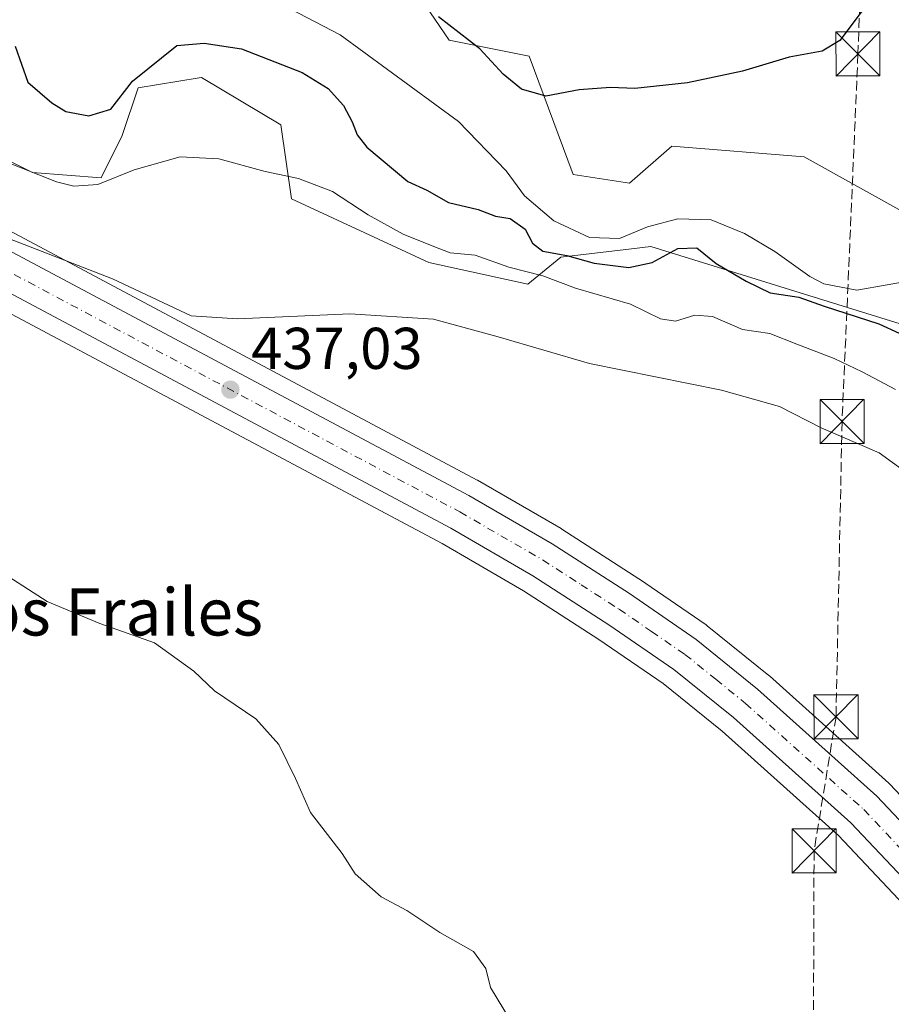
# Model space of a CAD drawing. Units: metres. Extents: x 634873 to 638334, y 4722806 to 4725187.
# Drawn here: x 637526 to 637674, y 4723819 to 4723987 of the extents above; entities that cross this region are included whole.
import ezdxf
from ezdxf.enums import TextEntityAlignment as Align

# ---------------------------------------------------------------- set-up
doc = ezdxf.new("R2010")
doc.units = ezdxf.units.M
doc.header["$MEASUREMENT"] = 0
doc.linetypes.add('DGN Style 3', pattern=[2.307223458686699, 1.648016756204785, -0.6592067024819142])
doc.linetypes.add('DGN Style 4', pattern=[2.6384748266838614, 1.318413404963828, -0.6592067024819142, 0.001648016756204785, -0.6592067024819142])
for name, color, linetype, lineweight in [('Arbolado forestal CxS', 92, 'Continuous', 0), ('Carretera de calzada única Cxs', 7, 'Continuous', 13), ('Carretera de calzada única eje', 7, 'DGN Style 4', 0), ('Conducción de hidrocarburos lineal', 6, 'DGN Style 3', 0), ('Corriente natural lineal', 142, 'Continuous', 13), ('Cultivos herbáceos CxS', 92, 'Continuous', 0), ('Curva de nivel maestra', 30, 'Continuous', 30), ('Curva de nivel normal', 30, 'Continuous', 0), ('Matorral CxS', 135, 'Continuous', 0), ('Núcleo urbano CxS', 7, 'Continuous', 0), ('Piscina CxS', 4, 'Continuous', 0), ('Punto de cota en terreno', 7, 'Continuous', 0), ('Rótulo de punto de cota en terreno', 7, 'Continuous', 0), ('Texto cartográfico', 7, 'Continuous', 0), ('Torre de tendido puntual', 7, 'Continuous', 0)]:
    doc.layers.add(name, color=color, linetype=linetype, lineweight=lineweight)
doc.styles.add('Style-Arial', font='txt')

# ---------------------------------------------------------------- blocks, each defined once
blk = doc.blocks.new('*U15')
at = {"layer": 'Núcleo urbano CxS', "color": 7, "linetype": 'Continuous', "lineweight": 0}
for points in [[(637854.8163000002, 4723642.625299999, 437.8340999999928), (637847.2282999996, 4723653.6154, 438.8331000000035), (637842.9171000002, 4723659.859300001, 439.1352999999945), (637835.7040999997, 4723669.1909, 439.5209999999934), (637825.2921000002, 4723681.042400001, 439.8942999999999), (637812.7099000001, 4723693.079700001, 439.9961999999941), (637757.8441000005, 4723743.317500001, 439.8879000000015), (637757.7462999999, 4723743.4113, 439.8871000000072), (637744.5812999997, 4723756.607100001, 439.6757999999973), (637740.7763, 4723760.4213, 439.6175999999978), (637740.6265000004, 4723760.582699999, 439.6147000000056), (637720.1843999998, 4723784.327299999, 439.124100000001), (637720.1458999999, 4723784.3731, 439.1233000000066), (637700.3865, 4723808.5825, 439.0151999999944), (637698.4682999998, 4723810.9297, 439.0283000000054), (637695.8404000001, 4723814.1458, 438.9658999999957), (637681.2493000004, 4723831.503500001, 438.9250000000029), (637665.4633, 4723848.220899999, 438.953999999998), (637645.6935000002, 4723865.986099999, 438.6402999999991), (637635.6963000001, 4723874.062700001, 438.5681999999942), (637624.7476000005, 4723881.5725, 438.3383999999933), (637611.9436999997, 4723889.840500001, 438.2030999999988), (637598.0824999996, 4723897.8676, 438.0687000000034), (637512.6827999996, 4723943.3715, 435.2157000000007)], [(637518.5571999997, 4723954.2291, 433.9879999999976), (637604.0311000004, 4723908.6777, 438.0044999999955), (637604.1218999998, 4723908.6271, 438.0054999999993), (637618.3139000004, 4723900.406099999, 438.295100000003), (637618.4367000004, 4723900.330900001, 438.2951999999932), (637631.5466999998, 4723891.8709, 438.5969000000041), (637631.6168000001, 4723891.824300001, 438.5991999999969), (637642.9768000003, 4723884.034299999, 438.7480999999971), (637643.1661, 4723883.893100001, 438.7498000000051), (637653.6272999998, 4723875.435699999, 438.9269999999961), (637653.7247000001, 4723875.3521, 438.9296999999933), (637674.0346999997, 4723857.1121, 439.0997999999963), (637674.2117999997, 4723856.9395, 439.0996000000014), (637690.3916999997, 4723839.799500001, 439.1122999999934), (637690.4896999998, 4723839.690300001, 439.1128000000026), (637700.0888999999, 4723828.4693, 439.0126000000019), (637700.1244999999, 4723828.4268, 439.0121000000072), (637729.6294999998, 4723792.267300001, 437.8196999999927), (637749.7515000004, 4723768.891100001, 438.3815000000032), (637766.3356999997, 4723752.2773, 438.5883000000031), (637782.3859000001, 4723737.582900001, 439.4655000000057), (637792.4461000003, 4723728.3727, 439.4401000000071), (637821.1162999999, 4723702.112299999, 439.4554999999964)]]:
    blk.add_polyline3d(points, dxfattribs=at)
blk = doc.blocks.new('5PATER')
at = {"layer": 'Matorral CxS', "linetype": 'Continuous', "lineweight": 0}
h = blk.add_hatch(color=51, dxfattribs=at)
edge = h.paths.add_edge_path()
edge.add_ellipse((0, 0), major_axis=(-0.1095731443231308, -0.1110710700762829), ratio=0.9994222409660322, start_angle=0, end_angle=360)
blk = doc.blocks.new('5TTEND')
at = {"layer": 'Piscina CxS', "color": 7, "linetype": 'Continuous', "lineweight": 0}
for p, q in [((-0.375, 0.3754), (0.375, -0.3746)), ((0.3720000000000001, 0.3784000000000001), (-0.3720000000000001, -0.3776))]:
    blk.add_line(p, q, dxfattribs=at)
at = {"layer": 'Piscina CxS', "color": 7, "linetype": 'Continuous', "lineweight": 0, "flags": 128}
blk.add_lwpolyline([(-0.375, -0.3746), (0.375, -0.3746), (0.375, 0.3754), (-0.375, 0.3754), (-0.3720000000000001, -0.3776)], dxfattribs=at)

msp = doc.modelspace()

# ---------------------------------------------------------------- linework, layer by layer
at = {"layer": 'Arbolado forestal CxS', "color": 92, "linetype": 'Continuous', "lineweight": 0}
for points in [[(637686.5538999997, 4723954.377900001, 423.9732999999979), (637677.7768999999, 4723953.546, 423.9250999999931), (637659.6211000001, 4723963.674900001, 424.189400000003), (637637.1508999999, 4723965.473099999, 424.482799999998), (637629.9599000001, 4723959.179500001, 424.1864999999962), (637620.3509000001, 4723960.6494, 424.1098999999958), (637612.8831000002, 4723980.758099999, 425.8564999999944), (637599.2943000002, 4723983.511299999, 424.6882999999943), (637589.5132999998, 4723997.8411, 427.7761000000028), (637568.8415000001, 4724010.429300001, 429.3891000000004), (637549.0676999995, 4724019.420100001, 424.8603000000003), (637550.8651000002, 4724039.2009, 428.4890000000014), (637534.3400999998, 4724048.228900001, 431.6508000000031), (637507.7220999999, 4724047.293299999, 428.8916999999929)], [(637589.5132999998, 4723997.8411, 427.7761000000028), (637599.2943000002, 4723983.511299999, 424.6882999999943), (637612.8831000002, 4723980.758099999, 425.8564999999944), (637620.3509000001, 4723960.6494, 424.1098999999958), (637629.9599000001, 4723959.179500001, 424.1864999999962), (637637.1508999999, 4723965.473099999, 424.482799999998), (637659.6211000001, 4723963.674900001, 424.189400000003), (637677.7768999999, 4723953.546, 423.9250999999931)], [(637484.3481000002, 4723974.547499999, 431.6481000000058), (637508.6199000003, 4723970.8683, 427.819399999993), (637528.3936999999, 4723960.9783, 429.0641999999935), (637540.0777000004, 4723960.079100001, 428.4168000000063), (637543.6738999998, 4723967.2719, 426.2048999999971), (637546.3699000003, 4723975.363700001, 425.4014000000025), (637556.7562999995, 4723977.095100001, 425.7128999999986), (637557.1558999997, 4723977.161699999, 425.7050000000018), (637570.6379000006, 4723969.069700001, 426.6236999999965), (637572.4358000001, 4723956.482899999, 430.7767000000022), (637595.8044999996, 4723945.6929, 430.4471999999951), (637612.6744999997, 4723941.9727, 430.5532999999996), (637618.2745000003, 4723946.591700001, 424.2627000000066), (637630.2847999996, 4723948.004699999, 423.2888999999996), (637633.5547000002, 4723948.3895, 423.3591000000015), (637677.6441000003, 4723934.758300001, 423.6438999999955), (637682.2244999995, 4723933.342300001, 424.3295999999973), (637721.3755000001, 4723921.2181, 424.4042000000045), (637736.9183, 4723917.8189, 423.7930999999954), (637752.1984999999, 4723918.718699999, 422.6828999999998), (637767.1630999995, 4723899.1799, 423.1592999999993)], [(637677.6441000003, 4723934.758300001, 423.6438999999955), (637633.5547000002, 4723948.3895, 423.3591000000015), (637630.2847999996, 4723948.004699999, 423.2888999999996), (637618.2745000003, 4723946.591700001, 424.2627000000066), (637612.6744999997, 4723941.9727, 430.5532999999996), (637595.8044999996, 4723945.6929, 430.4471999999951), (637572.4358000001, 4723956.482899999, 430.7767000000022), (637570.6379000006, 4723969.069700001, 426.6236999999965), (637557.1558999997, 4723977.161699999, 425.7050000000018), (637556.7562999995, 4723977.095100001, 425.7128999999986), (637546.3699000003, 4723975.363700001, 425.4014000000025), (637543.6738999998, 4723967.2719, 426.2048999999971), (637540.0777000004, 4723960.079100001, 428.4168000000063), (637528.3936999999, 4723960.9783, 429.0641999999935), (637508.6199000003, 4723970.8683, 427.819399999993)]]:
    msp.add_polyline3d(points, dxfattribs=at)
at = {"layer": 'Carretera de calzada única Cxs', "color": 7, "linetype": 'Continuous', "lineweight": 13}
for points in [[(637322.5799000004, 4724088.589600001, 433.1616999999969), (637344.3101000005, 4724074.5101, 433.760500000004), (637369.2701000003, 4724057.120100001, 431.4489999999933), (637387.4200999998, 4724043.620100001, 430.8696000000054), (637404.3501000004, 4724031.030099999, 430.7194000000018), (637427.6501000002, 4724013.020099999, 431.1815999999963), (637465.0500999996, 4723984.530099999, 433.0265000000073), (637489.7200999996, 4723967.0701, 435.898000000001), (637501.2901, 4723960.280099999, 435.0868000000046), (637517.1300999997, 4723951.590100001, 435.3236999999936), (637602.6201, 4723906.030099999, 438.4812999999995), (637616.8101000005, 4723897.8101, 438.5041999999958), (637629.9200999998, 4723889.350099999, 438.7746000000043), (637641.2801000001, 4723881.5601, 438.8935000000056), (637651.7200999996, 4723873.120100001, 439.0326999999961), (637672.0301000001, 4723854.880100001, 439.2363000000041), (637688.2100999998, 4723837.7401, 439.220100000006), (637697.8000999996, 4723826.530099999, 439.2305999999954), (637727.3300999999, 4723790.340100001, 439.1484000000055), (637747.5500999996, 4723766.850099999, 439.818299999999), (637764.2600999996, 4723750.110099999, 439.5705000000017), (637780.3701, 4723735.370100001, 440.0084999999963)], [(637517.1300999997, 4723951.590100001, 435.3236999999936), (637602.6201, 4723906.030099999, 438.4812999999995), (637616.8101000005, 4723897.8101, 438.5041999999958), (637629.9200999998, 4723889.350099999, 438.7746000000043), (637641.2801000001, 4723881.5601, 438.8935000000056), (637651.7200999996, 4723873.120100001, 439.0326999999961), (637672.0301000001, 4723854.880100001, 439.2363000000041), (637688.2100999998, 4723837.7401, 439.220100000006), (637697.8000999996, 4723826.530099999, 439.2305999999954), (637727.3300999999, 4723790.340100001, 439.1484000000055), (637747.5500999996, 4723766.850099999, 439.818299999999), (637764.2600999996, 4723750.110099999, 439.5705000000017), (637780.3701, 4723735.370100001, 440.0084999999963), (637783.2605, 4723732.7147, 440.0274000000064), (637790.4301000005, 4723726.1601, 440.0595999999932), (637819.0900999998, 4723699.9001, 439.6738000000041), (637832.0401, 4723687.5101, 439.4519), (637842.9101, 4723675.130100001, 439.0758999999962), (637850.4600999998, 4723665.380100001, 438.7421000000032), (637862.6700999998, 4723647.6801, 437.7203000000009)], [(637857.3400999998, 4723644.2501, 437.5029000000068), (637845.3400999998, 4723661.630100001, 438.7526999999973), (637838.0201000003, 4723671.100099999, 439.1107000000048), (637827.4600999998, 4723683.120100001, 439.3975999999967), (637814.7600999996, 4723695.270099999, 439.8218000000052), (637759.8701, 4723745.530099999, 440.0439000000042), (637742.9001000002, 4723762.540100001, 439.8899999999995), (637722.4700999996, 4723786.270099999, 439.5509000000021), (637702.7100999998, 4723810.4801, 439.1358999999939), (637700.4856000004, 4723813.202099999, 439.1566000000021), (637698.7543000003, 4723815.320699999, 439.1536999999954), (637698.1501000002, 4723816.0601, 439.1505999999936), (637683.4901000002, 4723833.5001, 439.0497000000032), (637667.5601000005, 4723850.370100001, 438.9720999999991), (637647.6401000004, 4723868.270099999, 438.7581000000064), (637637.4901000002, 4723876.470100001, 438.7109000000055), (637626.4101, 4723884.0701, 438.5553000000073), (637613.5100999996, 4723892.4001, 438.3212000000058), (637599.5401, 4723900.4901, 438.1521999999969), (637514.1101000002, 4723946.0101, 435.4695999999968)], [(637698.7543000003, 4723815.320699999, 439.1536999999954), (637698.1501000002, 4723816.0601, 439.1505999999936), (637683.4901000002, 4723833.5001, 439.0497000000032), (637667.5601000005, 4723850.370100001, 438.9720999999991), (637647.6401000004, 4723868.270099999, 438.7581000000064), (637637.4901000002, 4723876.470100001, 438.7109000000055), (637626.4101, 4723884.0701, 438.5553000000073), (637613.5100999996, 4723892.4001, 438.3212000000058), (637599.5401, 4723900.4901, 438.1521999999969), (637514.1101000002, 4723946.0101, 435.4695999999968)]]:
    msp.add_polyline3d(points, dxfattribs=at)
at = {"layer": 'Carretera de calzada única eje', "color": 7, "linetype": 'DGN Style 4', "lineweight": 0}
msp.add_polyline3d([(637515.6201, 4723948.800100001, 435.4392999999982), (637601.0800999999, 4723903.2601, 438.1830999999948), (637608.0601000005, 4723899.210100001, 438.267200000002), (637615.1601, 4723895.100099999, 438.4137000000047), (637621.7200999996, 4723890.870100001, 438.5678000000044), (637628.1601, 4723886.710100001, 438.722299999994), (637633.7001, 4723882.9101, 438.7893999999943), (637639.3800999997, 4723879.0101, 438.8337000000029), (637644.6001000004, 4723874.790100001, 438.8714999999939), (637649.6801000005, 4723870.690099999, 438.9220999999961), (637669.7901, 4723852.620100001, 439.0950000000012), (637677.8800999997, 4723844.050100001, 439.1407999999938), (637685.8501000004, 4723835.620100001, 439.148199999996), (637690.6401000004, 4723830.0101, 439.1719000000012), (637697.9700999996, 4723821.290100001, 439.1781000000047), (637702.1870999997, 4723816.127499999, 439.2090000000026)], dxfattribs=at)
at = {"layer": 'Conducción de hidrocarburos lineal', "color": 6, "linetype": 'DGN Style 3', "lineweight": 0}
msp.add_polyline3d([(637600.5850999998, 4725141.853399999, 428.1322999999975), (637554.8899999997, 4725024.67, 428.8448000000063), (637602.1196999997, 4724819.854800001, 429.6358000000037), (637627.6785000004, 4724511.244200001, 426.7770000000019), (637661.3399999999, 4724287.890000001, 426.2842999999993), (637673.2399000004, 4724104.843400001, 426.3916000000027), (637668.7948000003, 4723981.176899999, 424.8251000000019), (637666.0960999997, 4723918.6293, 434.046199999997), (637665.0641999999, 4723868.4112, 439.4217999999965), (637661.3335999995, 4723845.6041, 439.225099999996), (637661.1200000001, 4723783.470000001, 439.7690000000002), (637783.0300000003, 4723629.140000001, 443.7057000000059), (637872.4979999998, 4723524.1876, 436.1891999999935), (637904.3700000001, 4723445.67, 435.3959000000032), (638035.6139000002, 4723351.546700001, 424.7455000000046), (638063.9243999999, 4723268.9965, 424.7384000000021), (638060.3525, 4723239.76, 424.6328000000067), (638046.3295999998, 4723168.190099999, 424.7424000000028), (637952.1589000003, 4722984.939300001, 424.7578000000067), (637886.841, 4722864.405200001, 424.5887999999978)], dxfattribs=at)
at = {"layer": 'Corriente natural lineal', "color": 142, "linetype": 'Continuous', "lineweight": 13}
msp.add_polyline3d([(637569.3901000004, 4723990.280099999, 424.270399999994), (637580.7401000002, 4723984.390100001, 424.3013000000064), (637600.8601000002, 4723969.640100001, 424.2378000000026), (637608.9600999998, 4723961.2601, 423.8776000000071), (637612.1001000004, 4723957.0101, 423.5161999999983), (637617.0701000001, 4723952.780099999, 423.5191999999952), (637623.1501000002, 4723949.920100001, 423.5326999999961), (637628.2200999996, 4723949.7601, 423.5627999999998), (637633.0000999998, 4723951.720100001, 423.5123000000021), (637638.1801000005, 4723953.100099999, 423.2926000000007), (637643.8300999999, 4723952.920100001, 423.2932000000001), (637649.5000999998, 4723950.590100001, 423.3549999999959), (637654.6401000004, 4723947.530099999, 423.3567000000039), (637660.6300999997, 4723943.290100001, 423.1089000000065), (637663.0000999998, 4723942.040100001, 423.1117999999988), (637668.6101000002, 4723940.970100001, 423.2792999999947), (637678.9001000002, 4723942.790100001, 423.5246999999945), (637681.2799000005, 4723942.8299, 423.7966000000015)], dxfattribs=at)
at = {"layer": 'Cultivos herbáceos CxS', "color": 92, "linetype": 'Continuous', "lineweight": 0}
for points in [[(637677.1518999999, 4724239.6997, 425.6116999999941), (637677.1508999999, 4724185.752499999, 425.5160999999935), (637682.9609000003, 4724070.363299999, 425.9429999999993), (637683.8589000005, 4724015.517100001, 424.8708999999944), (637686.5538999997, 4723954.377900001, 423.9732999999979), (637677.7768999999, 4723953.546, 423.9250999999931), (637659.6211000001, 4723963.674900001, 424.189400000003), (637637.1508999999, 4723965.473099999, 424.482799999998), (637629.9599000001, 4723959.179500001, 424.1864999999962), (637620.3509000001, 4723960.6494, 424.1098999999958), (637612.8831000002, 4723980.758099999, 425.8564999999944), (637599.2943000002, 4723983.511299999, 424.6882999999943), (637589.5132999998, 4723997.8411, 427.7761000000028), (637568.8415000001, 4724010.429300001, 429.3891000000004), (637549.0676999995, 4724019.420100001, 424.8603000000003), (637550.8651000002, 4724039.2009, 428.4890000000014), (637534.3400999998, 4724048.228900001, 431.6508000000031), (637507.7220999999, 4724047.293299999, 428.8916999999929)], [(637686.5538999997, 4723954.377900001, 423.9732999999979), (637677.7768999999, 4723953.546, 423.9250999999931), (637659.6211000001, 4723963.674900001, 424.189400000003), (637637.1508999999, 4723965.473099999, 424.482799999998), (637629.9599000001, 4723959.179500001, 424.1864999999962), (637620.3509000001, 4723960.6494, 424.1098999999958), (637612.8831000002, 4723980.758099999, 425.8564999999944), (637599.2943000002, 4723983.511299999, 424.6882999999943), (637589.5132999998, 4723997.8411, 427.7761000000028), (637568.8415000001, 4724010.429300001, 429.3891000000004), (637549.0676999995, 4724019.420100001, 424.8603000000003), (637550.8651000002, 4724039.2009, 428.4890000000014), (637534.3400999998, 4724048.228900001, 431.6508000000031), (637507.7220999999, 4724047.293299999, 428.8916999999929)], [(637484.3481000002, 4723974.547499999, 431.6481000000058), (637508.6199000003, 4723970.8683, 427.819399999993), (637528.3936999999, 4723960.9783, 429.0641999999935), (637540.0777000004, 4723960.079100001, 428.4168000000063), (637543.6738999998, 4723967.2719, 426.2048999999971), (637546.3699000003, 4723975.363700001, 425.4014000000025), (637556.7562999995, 4723977.095100001, 425.7128999999986), (637557.1558999997, 4723977.161699999, 425.7050000000018), (637570.6379000006, 4723969.069700001, 426.6236999999965), (637572.4358000001, 4723956.482899999, 430.7767000000022), (637595.8044999996, 4723945.6929, 430.4471999999951), (637612.6744999997, 4723941.9727, 430.5532999999996), (637618.2745000003, 4723946.591700001, 424.2627000000066), (637630.2847999996, 4723948.004699999, 423.2888999999996), (637633.5547000002, 4723948.3895, 423.3591000000015), (637677.6441000003, 4723934.758300001, 423.6438999999955), (637682.2244999995, 4723933.342300001, 424.3295999999973), (637721.3755000001, 4723921.2181, 424.4042000000045), (637736.9183, 4723917.8189, 423.7930999999954), (637752.1984999999, 4723918.718699999, 422.6828999999998), (637767.1630999995, 4723899.1799, 423.1592999999993)], [(637508.6199000003, 4723970.8683, 427.819399999993), (637528.3936999999, 4723960.9783, 429.0641999999935), (637540.0777000004, 4723960.079100001, 428.4168000000063), (637543.6738999998, 4723967.2719, 426.2048999999971), (637546.3699000003, 4723975.363700001, 425.4014000000025), (637556.7562999995, 4723977.095100001, 425.7128999999986), (637557.1558999997, 4723977.161699999, 425.7050000000018), (637570.6379000006, 4723969.069700001, 426.6236999999965), (637572.4358000001, 4723956.482899999, 430.7767000000022), (637595.8044999996, 4723945.6929, 430.4471999999951), (637612.6744999997, 4723941.9727, 430.5532999999996), (637618.2745000003, 4723946.591700001, 424.2627000000066), (637630.2847999996, 4723948.004699999, 423.2888999999996), (637633.5547000002, 4723948.3895, 423.3591000000015), (637677.6441000003, 4723934.758300001, 423.6438999999955), (637682.2244999995, 4723933.342300001, 424.3295999999973), (637721.3755000001, 4723921.2181, 424.4042000000045), (637736.9183, 4723917.8189, 423.7930999999954), (637752.1984999999, 4723918.718699999, 422.6828999999998), (637767.1630999995, 4723899.1799, 423.1592999999993), (637818.1693000002, 4723898.887499999, 420.3239000000031)], [(637821.1162999999, 4723702.112299999, 439.4554999999964), (637792.4461000003, 4723728.3727, 439.4401000000071), (637782.3859000001, 4723737.582900001, 439.4655000000057), (637766.3356999997, 4723752.2773, 438.5883000000031), (637749.7515000004, 4723768.891100001, 438.3815000000032), (637729.6294999998, 4723792.267300001, 437.8196999999927), (637700.1244999999, 4723828.4268, 439.0121000000072), (637700.0888999999, 4723828.4693, 439.0126000000019), (637690.4896999998, 4723839.690300001, 439.1128000000026), (637690.3916999997, 4723839.799500001, 439.1122999999934), (637674.2117999997, 4723856.9395, 439.0996000000014), (637674.0346999997, 4723857.1121, 439.0997999999963), (637653.7247000001, 4723875.3521, 438.9296999999933), (637653.6272999998, 4723875.435699999, 438.9269999999961), (637643.1661, 4723883.893100001, 438.7498000000051), (637642.9768000003, 4723884.034299999, 438.7480999999971), (637631.6168000001, 4723891.824300001, 438.5991999999969), (637631.5466999998, 4723891.8709, 438.5969000000041), (637618.4367000004, 4723900.330900001, 438.2951999999932), (637618.3139000004, 4723900.406099999, 438.295100000003), (637604.1218999998, 4723908.6271, 438.0054999999993), (637604.0311000004, 4723908.6777, 438.0044999999955), (637518.5571999997, 4723954.2291, 433.9879999999976)], [(637518.5571999997, 4723954.2291, 433.9879999999976), (637604.0311000004, 4723908.6777, 438.0044999999955), (637604.1218999998, 4723908.6271, 438.0054999999993), (637618.3139000004, 4723900.406099999, 438.295100000003), (637618.4367000004, 4723900.330900001, 438.2951999999932), (637631.5466999998, 4723891.8709, 438.5969000000041), (637631.6168000001, 4723891.824300001, 438.5991999999969), (637642.9768000003, 4723884.034299999, 438.7480999999971), (637643.1661, 4723883.893100001, 438.7498000000051), (637653.6272999998, 4723875.435699999, 438.9269999999961), (637653.7247000001, 4723875.3521, 438.9296999999933), (637674.0346999997, 4723857.1121, 439.0997999999963), (637674.2117999997, 4723856.9395, 439.0996000000014), (637690.3916999997, 4723839.799500001, 439.1122999999934), (637690.4896999998, 4723839.690300001, 439.1128000000026), (637700.0888999999, 4723828.4693, 439.0126000000019), (637700.1244999999, 4723828.4268, 439.0121000000072), (637729.6294999998, 4723792.267300001, 437.8196999999927), (637749.7515000004, 4723768.891100001, 438.3815000000032), (637766.3356999997, 4723752.2773, 438.5883000000031), (637782.3859000001, 4723737.582900001, 439.4655000000057), (637792.4461000003, 4723728.3727, 439.4401000000071), (637821.1162999999, 4723702.112299999, 439.4554999999964)], [(637512.6827999996, 4723943.3715, 435.2157000000007), (637598.0824999996, 4723897.8676, 438.0687000000034), (637611.9436999997, 4723889.840500001, 438.2030999999988), (637624.7476000005, 4723881.5725, 438.3383999999933), (637635.6963000001, 4723874.062700001, 438.5681999999942), (637645.6935000002, 4723865.986099999, 438.6402999999991), (637665.4633, 4723848.220899999, 438.953999999998), (637681.2493000004, 4723831.503500001, 438.9250000000029), (637695.8404000001, 4723814.1458, 438.9658999999957), (637698.4682999998, 4723810.9297, 439.0283000000054), (637700.3865, 4723808.5825, 439.0151999999944), (637720.1458999999, 4723784.3731, 439.1233000000066), (637720.1843999998, 4723784.327299999, 439.124100000001), (637740.6265000004, 4723760.582699999, 439.6147000000056), (637740.7763, 4723760.4213, 439.6175999999978), (637744.5812999997, 4723756.607100001, 439.6757999999973), (637757.7462999999, 4723743.4113, 439.8871000000072), (637757.8441000005, 4723743.317500001, 439.8879000000015), (637812.7099000001, 4723693.079700001, 439.9961999999941), (637825.2921000002, 4723681.042400001, 439.8942999999999), (637835.7040999997, 4723669.1909, 439.5209999999934), (637842.9171000002, 4723659.859300001, 439.1352999999945), (637847.2282999996, 4723653.6154, 438.8331000000035), (637854.8163000002, 4723642.625299999, 437.8340999999928)], [(637512.6827999996, 4723943.3715, 435.2157000000007), (637598.0824999996, 4723897.8676, 438.0687000000034), (637611.9436999997, 4723889.840500001, 438.2030999999988), (637624.7476000005, 4723881.5725, 438.3383999999933), (637635.6963000001, 4723874.062700001, 438.5681999999942), (637645.6935000002, 4723865.986099999, 438.6402999999991), (637665.4633, 4723848.220899999, 438.953999999998), (637681.2493000004, 4723831.503500001, 438.9250000000029), (637695.8404000001, 4723814.1458, 438.9658999999957), (637698.4682999998, 4723810.9297, 439.0283000000054), (637700.3865, 4723808.5825, 439.0151999999944), (637720.1458999999, 4723784.3731, 439.1233000000066), (637720.1843999998, 4723784.327299999, 439.124100000001), (637740.6265000004, 4723760.582699999, 439.6147000000056), (637740.7763, 4723760.4213, 439.6175999999978), (637744.5812999997, 4723756.607100001, 439.6757999999973), (637757.7462999999, 4723743.4113, 439.8871000000072), (637757.8441000005, 4723743.317500001, 439.8879000000015), (637812.7099000001, 4723693.079700001, 439.9961999999941), (637825.2921000002, 4723681.042400001, 439.8942999999999), (637835.7040999997, 4723669.1909, 439.5209999999934), (637842.9171000002, 4723659.859300001, 439.1352999999945), (637847.2282999996, 4723653.6154, 438.8331000000035), (637854.8163000002, 4723642.625299999, 437.8340999999928)]]:
    msp.add_polyline3d(points, dxfattribs=at)
at = {"layer": 'Curva de nivel maestra', "color": 30, "linetype": 'Continuous', "lineweight": 30, "elevation": 425, "flags": 128}
for points in [[(637670.3799999999, 4723989.610099999), (637665.7300000006, 4723983.460100001), (637662.7300000006, 4723981.620100001), (637657.0700000003, 4723980.610099999), (637649.1699999999, 4723978.2401), (637639.8300000001, 4723976.2401), (637630.8399999999, 4723975.2601), (637626.7300000006, 4723975.420100001), (637621.4000000004, 4723975.030099999), (637615.7199999997, 4723974.0001), (637611.5800000001, 4723975.1601), (637608.4600000001, 4723977.7401), (637604.5, 4723982.030099999), (637597.4400000004, 4723987.4801)], [(637525.4600000001, 4723982.460100001), (637527.5999999996, 4723976.340100001), (637531.7000000002, 4723972.8201), (637534.0599999997, 4723971.370100001), (637538, 4723970.640100001), (637541.7100000001, 4723971.7601), (637545.4100000003, 4723976.520099999), (637552.9800000006, 4723982.590100001), (637557.5999999996, 4723982.970100001), (637563.9600000001, 4723982.0001), (637574.2800000003, 4723978.0001), (637578.7100000001, 4723975.2601), (637581.2999999998, 4723972.4101), (637582.7999999998, 4723969.620100001), (637583.6100000005, 4723967.4001), (637585.2599999999, 4723965.3101), (637592.2199999997, 4723959.440099999), (637595.4800000006, 4723958.0001), (637599.1500000004, 4723955.860099999), (637604.1900000004, 4723954.700099999), (637607.1799999997, 4723953.5601), (637609.6600000003, 4723953.1801), (637612.2000000002, 4723951.360099999), (637613.4699999997, 4723948.9801), (637615.2199999997, 4723947.620100001), (637619.2699999996, 4723946.880100001), (637623.9299999997, 4723945.540100001), (637629.8399999999, 4723944.840100001), (637633.7800000003, 4723945.6801), (637638.1699999999, 4723948.0601), (637641.3799999999, 4723948.1601), (637644.6900000004, 4723945.4901), (637649.7999999998, 4723942.520099999), (637653.8899999997, 4723940.5001), (637658.7300000006, 4723939.800100001), (637663.0300000003, 4723938.2601), (637672.3300000001, 4723935.2401), (637679.25, 4723932.050100001)]]:
    msp.add_lwpolyline(points, dxfattribs=at)
at = {"layer": 'Curva de nivel normal', "color": 30, "linetype": 'Continuous', "lineweight": 0, "flags": 128}
for points, elevation in [([(637520.4400000004, 4723964.140100001), (637532.5199999996, 4723959.4001), (637535.4299999997, 4723958.6801), (637539.5, 4723958.950099999), (637545.7199999997, 4723961.4301), (637553.54, 4723963.670100001), (637560.0899999999, 4723963.3101), (637567.9600000001, 4723961.1801), (637573.6299999999, 4723959.960100001), (637579.4299999997, 4723957.7301), (637585.4800000006, 4723953.780099999), (637591.4299999997, 4723950.4901), (637596.6699999999, 4723948.390100001), (637599.4500000002, 4723947.300100001), (637603.6799999997, 4723946.920100001), (637609.4500000002, 4723944.9001), (637615.2100000001, 4723943.4301), (637620.7699999996, 4723941.290100001), (637630.0999999996, 4723938.5701), (637635.1900000004, 4723936.090100001), (637637.7599999999, 4723935.690099999), (637641.0700000003, 4723936.700099999), (637644.0700000003, 4723936.470100001), (637649.1600000003, 4723934.290100001), (637653.8099999997, 4723933.5801), (637658.3799999999, 4723931.770099999), (637664.7400000002, 4723929.340100001), (637669.5, 4723927.0701), (637675.1600000003, 4723924.100099999)], 435), ([(637717.5199999996, 4723818.100099999), (637714.1200000001, 4723823.050100001), (637711.7000000002, 4723825.5001), (637710.3600000005, 4723828.140100001), (637708.7400000002, 4723834.800100001), (637706.2999999998, 4723847.0801), (637703.5599999997, 4723857.890100001), (637702.5599999997, 4723863.370100001), (637699.6399999997, 4723869.640100001), (637691.2000000002, 4723885.2301), (637684.4600000001, 4723900.540100001), (637679.2000000002, 4723908.360099999), (637672.3899999997, 4723913.3101), (637662.5199999996, 4723917.5801), (637655.4800000006, 4723921.200099999), (637645.5999999996, 4723923.9901), (637623.1200000001, 4723928.5101), (637607.6299999999, 4723933.020099999), (637596.6100000005, 4723936.050100001), (637582.3799999999, 4723936.950099999), (637563.2800000003, 4723936.090100001), (637555.4100000003, 4723936.5801), (637542.0099999999, 4723942.9001), (637521.0999999996, 4723951.0101)], 435), ([(637609.7000000002, 4723816.7601), (637606.2800000003, 4723822.340100001), (637605.5, 4723825.5601), (637603.4299999997, 4723828.4901), (637597.6600000003, 4723831.720100001), (637592.0899999999, 4723835.4801), (637587.7000000002, 4723837.7601), (637583.2800000003, 4723841.670100001), (637581.0700000003, 4723845.130100001), (637575.7000000002, 4723852.100099999), (637573.1600000003, 4723857.880100001), (637570.2999999998, 4723863.690099999), (637566.4000000004, 4723868.040100001), (637559.3399999999, 4723872.8301), (637555.8399999999, 4723876.1601), (637549.1600000003, 4723880.970100001), (637539.8600000005, 4723884.2601), (637530.9000000004, 4723888.0101), (637515.4600000001, 4723897.9101)], 440)]:
    msp.add_lwpolyline(points, dxfattribs=dict(at, elevation=elevation))
at = {"layer": 'Núcleo urbano CxS', "color": 7, "linetype": 'Continuous', "lineweight": 0}
for points in [[(637518.5571999997, 4723954.2291, 433.9879999999976), (637604.0311000004, 4723908.6777, 438.0044999999955), (637604.1218999998, 4723908.6271, 438.0054999999993), (637618.3139000004, 4723900.406099999, 438.295100000003), (637618.4367000004, 4723900.330900001, 438.2951999999932), (637631.5466999998, 4723891.8709, 438.5969000000041), (637631.6168000001, 4723891.824300001, 438.5991999999969), (637642.9768000003, 4723884.034299999, 438.7480999999971), (637643.1661, 4723883.893100001, 438.7498000000051), (637653.6272999998, 4723875.435699999, 438.9269999999961), (637653.7247000001, 4723875.3521, 438.9296999999933), (637674.0346999997, 4723857.1121, 439.0997999999963), (637674.2117999997, 4723856.9395, 439.0996000000014), (637690.3916999997, 4723839.799500001, 439.1122999999934), (637690.4896999998, 4723839.690300001, 439.1128000000026), (637700.0888999999, 4723828.4693, 439.0126000000019), (637700.1244999999, 4723828.4268, 439.0121000000072), (637729.6294999998, 4723792.267300001, 437.8196999999927), (637749.7515000004, 4723768.891100001, 438.3815000000032), (637766.3356999997, 4723752.2773, 438.5883000000031), (637782.3859000001, 4723737.582900001, 439.4655000000057), (637792.4461000003, 4723728.3727, 439.4401000000071), (637821.1162999999, 4723702.112299999, 439.4554999999964)], [(637512.6827999996, 4723943.3715, 435.2157000000007), (637598.0824999996, 4723897.8676, 438.0687000000034), (637611.9436999997, 4723889.840500001, 438.2030999999988), (637624.7476000005, 4723881.5725, 438.3383999999933), (637635.6963000001, 4723874.062700001, 438.5681999999942), (637645.6935000002, 4723865.986099999, 438.6402999999991), (637665.4633, 4723848.220899999, 438.953999999998), (637681.2493000004, 4723831.503500001, 438.9250000000029), (637695.8404000001, 4723814.1458, 438.9658999999957), (637698.4682999998, 4723810.9297, 439.0283000000054), (637700.3865, 4723808.5825, 439.0151999999944), (637720.1458999999, 4723784.3731, 439.1233000000066), (637720.1843999998, 4723784.327299999, 439.124100000001), (637740.6265000004, 4723760.582699999, 439.6147000000056), (637740.7763, 4723760.4213, 439.6175999999978), (637744.5812999997, 4723756.607100001, 439.6757999999973), (637757.7462999999, 4723743.4113, 439.8871000000072), (637757.8441000005, 4723743.317500001, 439.8879000000015), (637812.7099000001, 4723693.079700001, 439.9961999999941), (637825.2921000002, 4723681.042400001, 439.8942999999999), (637835.7040999997, 4723669.1909, 439.5209999999934), (637842.9171000002, 4723659.859300001, 439.1352999999945), (637847.2282999996, 4723653.6154, 438.8331000000035), (637854.8163000002, 4723642.625299999, 437.8340999999928)]]:
    msp.add_polyline3d(points, dxfattribs=at)

# ---------------------------------------------------------------- block references
msp.add_blockref('*U15', (0, 0), dxfattribs=at)
at = {"layer": 'Punto de cota en terreno', "color": 7, "linetype": 'Continuous', "lineweight": 0, "xscale": 10, "yscale": 10, "zscale": 10}
msp.add_blockref('5PATER', (637562.0700000003, 4723924.050000001, 437.0299999999989), dxfattribs=at)
at = {"layer": 'Torre de tendido puntual', "color": 7, "linetype": 'Continuous', "lineweight": 0, "xscale": 10, "yscale": 10, "zscale": 10}
for p in [(637668.7948000003, 4723981.176899999, 424.8251000000019), (637666.0960999997, 4723918.6293, 434.046199999997), (637665.0641999999, 4723868.4112, 439.4217999999965), (637661.3335999995, 4723845.6041, 439.225099999996)]:
    msp.add_blockref('5TTEND', p, dxfattribs=at)

# ---------------------------------------------------------------- texts
at = {"layer": 'Rótulo de punto de cota en terreno', "color": 7, "linetype": 'Continuous', "lineweight": 0, "style": 'Style-Arial'}
msp.add_text('437,03', height=7.000000000000002, dxfattribs=at).set_placement((637565.5977999996, 4723927.5778))
at = {"layer": 'Texto cartográfico', "color": 7, "linetype": 'Continuous', "lineweight": 0, "style": 'Style-Arial'}
msp.add_text('Ermita de los Frailes', height=8, dxfattribs=at).set_placement((637516.2894317077, 4723886.23015), align=Align.MIDDLE_CENTER)

doc.saveas('drawing.dxf')
